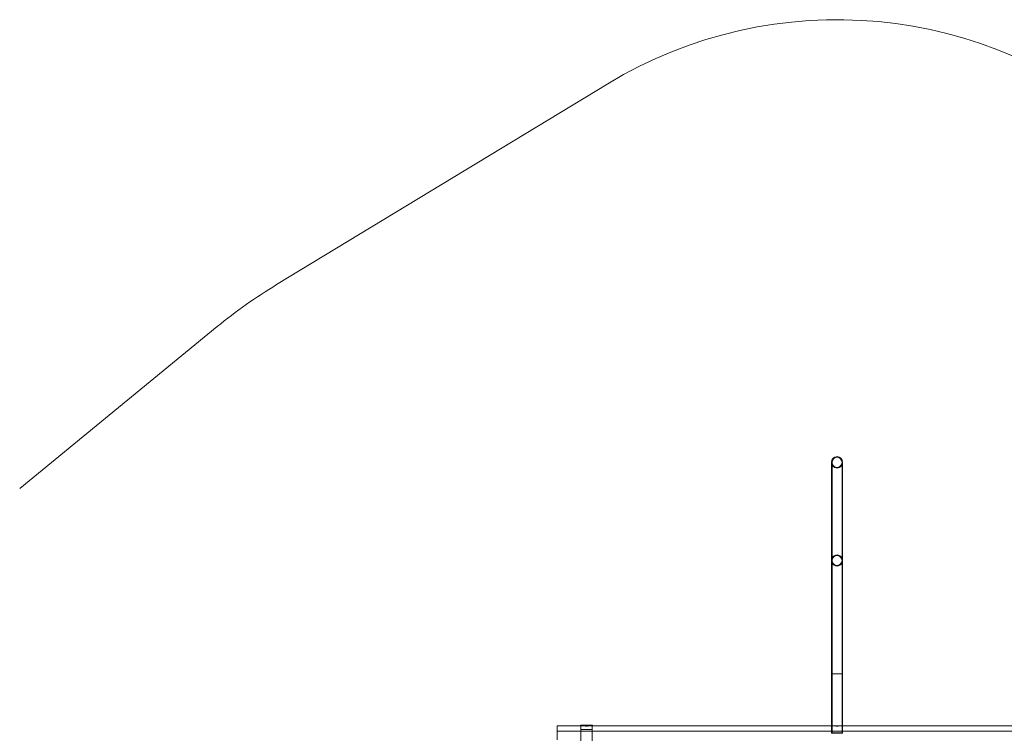
# Model space of a CAD drawing. Units: millimetres. Extents: x 983 to 12086, y 2339 to 12002.
# Drawn here: x 5706 to 9047, y 9575 to 12002 of the extents above; entities that cross this region are included whole.
import ezdxf

# ---------------------------------------------------------------- set-up
doc = ezdxf.new("R2010")
doc.units = ezdxf.units.MM
doc.header["$MEASUREMENT"] = 0

msp = doc.modelspace()

# ---------------------------------------------------------------- linework, layer by layer
at = {"color": 0, "linetype": 'Continuous', "lineweight": 0}
for p, q in [((7702.1, 11784.6), (6578.2, 11103.4)), ((6376.7, 10960.9), (5706.4, 10412.2)), ((8460.6, 10500.7), (8460.6, 10500.4)), ((8460.6, 10500.4), (8460.6, 10167.9)), ((8462.6, 10500.7), (8462.6, 10167.9)), ((8496.6, 10500.7), (8496.6, 10167.9)), ((8498.6, 10500.7), (8498.6, 10500.4)), ((8498.6, 10500.4), (8498.6, 10167.9)), ((8460.6, 10167.9), (8460.6, 9783.8)), ((8462.6, 10167.9), (8462.6, 9783.8)), ((8496.6, 9783.8), (8496.6, 10167.9)), ((8498.6, 9783.8), (8498.6, 10167.9)), ((8460.6, 9783.8), (8498.6, 9783.8)), ((8498.6, 9783.8), (8460.6, 9783.8)), ((8460.6, 9783.8), (8460.6, 9606.8)), ((8462.6, 9783.8), (8462.6, 9583.8)), ((8496.6, 9783.8), (8496.6, 9583.8)), ((8498.6, 9783.8), (8498.6, 9606.8)), ((7617.8, 9606.8), (7529.6, 9606.8)), ((7529.6, 9589.4), (7529.6, 9606.8)), ((9429.6, 9589.4), (7529.6, 9589.4)), ((7529.6, 9559.2), (7529.6, 9589.4)), ((7610.6, 9556.8), (7610.6, 9606.8)), ((7610.6, 9594.8), (7610.6, 9606.8)), ((7610.6, 9594.8), (7648.6, 9594.8)), ((7611.6, 9609.8), (7647.6, 9609.8)), ((7617.8, 9606.8), (7641.3, 9606.8)), ((8472, 9606.8), (7641.3, 9606.8)), ((7648.6, 9556.8), (7648.6, 9606.8)), ((7648.6, 9594.8), (7648.6, 9606.8)), ((8460.6, 9581.8), (8460.6, 9606.8)), ((8460.6, 9606.8), (8460.6, 9583.8)), ((8487.2, 9606.8), (8472, 9606.8)), ((9317.8, 9606.8), (8487.2, 9606.8)), ((8498.6, 9581.8), (8498.6, 9606.8)), ((8498.6, 9606.8), (8498.6, 9583.8)), ((8498.6, 9583.8), (8460.6, 9583.8)), ((8479.6, 9581.8), (8460.6, 9581.8)), ((8498.6, 9581.8), (8479.6, 9581.8))]:
    msp.add_line(p, q, dxfattribs=at)
for centre, radius, start, end in [((8479.6, 10501.8), 1500, 48.0097, 121.2199), ((7485.2, 9606.8), 1750, 121.2199, 129.3048), ((7611.6, 9606.8), 3, 90, 180), ((7647.6, 9606.8), 3, 0, 90)]:
    msp.add_arc(centre, radius, start, end, dxfattribs=at)
for centre, major_axis, start_param, end_param in [((8479.6, 10500.7), (0, -19.3), -3.141592653589799, 3.141592653589787), ((8479.6, 10167.9), (-17, 0), -3.141592653589787, 3.141592653589799), ((8479.6, 10167.9), (-17, 0), -3.141592653589786, 3.1415926535898)]:
    msp.add_ellipse(centre, major_axis=major_axis, ratio=0.984808, start_param=start_param, end_param=end_param, dxfattribs=at)
at = {"color": 0, "linetype": 'Continuous', "lineweight": 0, "extrusion": (0, 0, -1)}
for centre, major_axis, ratio, start_param, end_param in [((8479.6, 10500.7), (0, -17.3), 0.984808, -3.141592653589806, 3.14159265358978), ((8479.6, 10167.9), (-19, 0), 0.984808, 0, 3.141593), ((8479.6, 10167.9), (-19, 0), 0.984808, 0, 3.141593), ((8479.6, 10167.9), (19, 0), 0.984808, 0, 3.141593), ((8479.6, 10167.9), (19, 0), 0.984808, 0, 3.141593), ((7629.6, 9616.9), (-19, 0), 0.57735, -1.98193, -1.159663), ((8479.6, 9616.9), (-19, 0), 0.57735, -1.98193, -1.159663)]:
    msp.add_ellipse(centre, major_axis=major_axis, ratio=ratio, start_param=start_param, end_param=end_param, dxfattribs=at)

doc.saveas('drawing.dxf')
